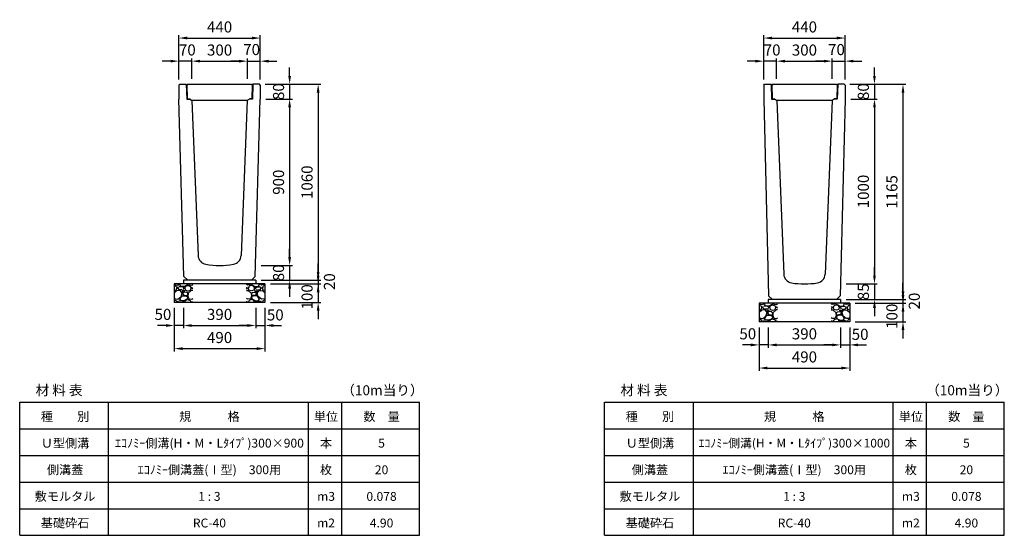
# Model space of a CAD drawing. Extents: x 0 to 24280, y -144 to 9140.
# Drawn here: x 18960 to 24280, y 3356 to 6145 of the extents above; entities that cross this region are included whole.
import ezdxf

# ---------------------------------------------------------------- set-up
doc = ezdxf.new("R2010")
doc.units = 0
doc.header["$LTSCALE"] = 0.5
doc.layers.get('0').update_dxf_attribs({"linetype": 'CONTINUOUS'})
doc.layers.get('DEFPOINTS').update_dxf_attribs({"linetype": 'CONTINUOUS'})
doc.layers.add('寸法引出', color=2, linetype='CONTINUOUS')
doc.layers.add('鉄筋', color=4, linetype='CONTINUOUS')
doc.styles.add('SANWA', font='txt')
doc.dimstyles.new('SANWA', dxfattribs={"dimscale": 0, "dimtxt": 2, "dimasz": 1.5, "dimexe": 0.5, "dimexo": 1, "dimgap": 1, "dimtad": 1, "dimdec": 4, "dimdsep": 46, "dimtxsty": 'SANWA', "dimcen": 0, "dimclrd": 2, "dimclre": 2, "dimclrt": 2, "dimadec": 0, "dimazin": 0, "dimtfac": 1, "dimtdec": 4, "dimtix": 1, "dimtmove": 0, "dimatfit": 3, "dimfxl": 0, "dimtolj": 1, "dimtzin": 0, "dimarcsym": 0})

# ---------------------------------------------------------------- blocks, each defined once
blk = doc.blocks.new('*D213')
at = {"layer": 'DEFPOINTS', "color": 0}
for p in [(19845, 4616), (20235, 4616), (20235, 4491)]:
    blk.add_point(p, dxfattribs=at)
at = {"layer": '寸法引出', "lineweight": -2}
for p, q in [((19845, 4586), (19845, 4476)), ((20235, 4586), (20235, 4476)), ((19890, 4491), (20190, 4491))]:
    blk.add_line(p, q, dxfattribs=at)
at = {"layer": '寸法引出'}
for points in [[(19890, 4498.5), (19890, 4483.5), (19845, 4491)], [(20190, 4498.5), (20190, 4483.5), (20235, 4491)]]:
    blk.add_solid(points, dxfattribs=at)
at = {"layer": '寸法引出', "insert": (20040, 4551), "char_height": 60, "attachment_point": 5, "style": 'SANWA'}
blk.add_mtext('\\A1;390', dxfattribs=at)
blk = doc.blocks.new('*D214')
at = {"layer": 'DEFPOINTS', "color": 0}
for p in [(20235, 4616), (20285, 4616), (20285, 4491)]:
    blk.add_point(p, dxfattribs=at)
at = {"layer": '寸法引出', "lineweight": -2}
for p, q in [((20235, 4586), (20235, 4476)), ((20285, 4586), (20285, 4476)), ((20190, 4491), (20145, 4491)), ((20235, 4491), (20285, 4491)), ((20330, 4491), (20375, 4491))]:
    blk.add_line(p, q, dxfattribs=at)
at = {"layer": '寸法引出'}
for points in [[(20190, 4498.5), (20190, 4483.5), (20235, 4491)], [(20330, 4498.5), (20330, 4483.5), (20285, 4491)]]:
    blk.add_solid(points, dxfattribs=at)
at = {"layer": '寸法引出', "insert": (20341, 4548.3), "char_height": 60, "attachment_point": 5, "style": 'SANWA'}
blk.add_mtext('\\A1;50', dxfattribs=at)
blk = doc.blocks.new('*D215')
at = {"layer": 'DEFPOINTS', "color": 0}
for p in [(19795, 4616), (19845, 4616), (19795, 4491)]:
    blk.add_point(p, dxfattribs=at)
at = {"layer": '寸法引出', "lineweight": -2}
for p, q in [((19795, 4586), (19795, 4476)), ((19845, 4586), (19845, 4476)), ((19750, 4491), (19705, 4491)), ((19845, 4491), (19795, 4491)), ((19890, 4491), (19935, 4491))]:
    blk.add_line(p, q, dxfattribs=at)
at = {"layer": '寸法引出'}
for points in [[(19750, 4498.5), (19750, 4483.5), (19795, 4491)], [(19890, 4498.5), (19890, 4483.5), (19845, 4491)]]:
    blk.add_solid(points, dxfattribs=at)
at = {"layer": '寸法引出', "insert": (19734, 4551.2), "char_height": 60, "attachment_point": 5, "style": 'SANWA'}
blk.add_mtext('\\A1;50', dxfattribs=at)
blk = doc.blocks.new('*D216')
at = {"layer": 'DEFPOINTS', "color": 0}
for p in [(19795, 4616), (20285, 4616), (20285, 4366)]:
    blk.add_point(p, dxfattribs=at)
at = {"layer": '寸法引出', "lineweight": -2}
for p, q in [((19795, 4586), (19795, 4351)), ((20285, 4586), (20285, 4351)), ((19840, 4366), (20240, 4366))]:
    blk.add_line(p, q, dxfattribs=at)
at = {"layer": '寸法引出'}
for points in [[(19840, 4373.5), (19840, 4358.5), (19795, 4366)], [(20240, 4373.5), (20240, 4358.5), (20285, 4366)]]:
    blk.add_solid(points, dxfattribs=at)
at = {"layer": '寸法引出', "insert": (20040, 4426), "char_height": 60, "attachment_point": 5, "style": 'SANWA'}
blk.add_mtext('\\A1;490', dxfattribs=at)
blk = doc.blocks.new('*D217')
at = {"layer": 'DEFPOINTS', "color": 0}
for p in [(20235, 4736), (20285, 4716), (20572.6, 4716)]:
    blk.add_point(p, dxfattribs=at)
at = {"layer": '寸法引出', "lineweight": -2}
for p, q in [((20572.6, 4781), (20572.6, 4826)), ((20265, 4736), (20587.6, 4736)), ((20572.6, 4736), (20572.6, 4716)), ((20315, 4716), (20587.6, 4716)), ((20572.6, 4671), (20572.6, 4626))]:
    blk.add_line(p, q, dxfattribs=at)
at = {"layer": '寸法引出'}
for points in [[(20565.1, 4781), (20580.1, 4781), (20572.6, 4736)], [(20565.1, 4671), (20580.1, 4671), (20572.6, 4716)]]:
    blk.add_solid(points, dxfattribs=at)
at = {"layer": '寸法引出', "insert": (20633.7, 4728.2), "char_height": 60, "attachment_point": 5, "rotation": 90, "style": 'SANWA'}
blk.add_mtext('\\A1;20', dxfattribs=at)
blk = doc.blocks.new('*D218')
at = {"layer": 'DEFPOINTS', "color": 0}
for p in [(20285, 4716), (20285, 4616), (20572.6, 4616)]:
    blk.add_point(p, dxfattribs=at)
at = {"layer": '寸法引出', "lineweight": -2}
for p, q in [((20572.6, 4761), (20572.6, 4806)), ((20315, 4716), (20587.6, 4716)), ((20572.6, 4716), (20572.6, 4616)), ((20315, 4616), (20587.6, 4616)), ((20572.6, 4571), (20572.6, 4526))]:
    blk.add_line(p, q, dxfattribs=at)
at = {"layer": '寸法引出'}
for points in [[(20565.1, 4761), (20580.1, 4761), (20572.6, 4716)], [(20565.1, 4571), (20580.1, 4571), (20572.6, 4616)]]:
    blk.add_solid(points, dxfattribs=at)
at = {"layer": '寸法引出', "insert": (20512.7, 4646), "char_height": 60, "attachment_point": 5, "rotation": 90, "style": 'SANWA'}
blk.add_mtext('\\A1;100', dxfattribs=at)
blk = doc.blocks.new('*D219')
at = {"layer": 'DEFPOINTS', "color": 0}
for p in [(23005, 4511), (23395, 4511), (23395, 4386)]:
    blk.add_point(p, dxfattribs=at)
at = {"layer": '寸法引出', "lineweight": -2}
for p, q in [((23005, 4481), (23005, 4371)), ((23395, 4481), (23395, 4371)), ((23050, 4386), (23350, 4386))]:
    blk.add_line(p, q, dxfattribs=at)
at = {"layer": '寸法引出'}
for points in [[(23050, 4393.5), (23050, 4378.5), (23005, 4386)], [(23350, 4393.5), (23350, 4378.5), (23395, 4386)]]:
    blk.add_solid(points, dxfattribs=at)
at = {"layer": '寸法引出', "insert": (23200, 4446), "char_height": 60, "attachment_point": 5, "style": 'SANWA'}
blk.add_mtext('\\A1;390', dxfattribs=at)
blk = doc.blocks.new('*D220')
at = {"layer": 'DEFPOINTS', "color": 0}
for p in [(23395, 4511), (23445, 4511), (23445, 4386)]:
    blk.add_point(p, dxfattribs=at)
at = {"layer": '寸法引出', "lineweight": -2}
for p, q in [((23395, 4481), (23395, 4371)), ((23445, 4481), (23445, 4371)), ((23350, 4386), (23305, 4386)), ((23395, 4386), (23445, 4386)), ((23490, 4386), (23535, 4386))]:
    blk.add_line(p, q, dxfattribs=at)
at = {"layer": '寸法引出'}
for points in [[(23350, 4393.5), (23350, 4378.5), (23395, 4386)], [(23490, 4393.5), (23490, 4378.5), (23445, 4386)]]:
    blk.add_solid(points, dxfattribs=at)
at = {"layer": '寸法引出', "insert": (23501, 4443.3), "char_height": 60, "attachment_point": 5, "style": 'SANWA'}
blk.add_mtext('\\A1;50', dxfattribs=at)
blk = doc.blocks.new('*D221')
at = {"layer": 'DEFPOINTS', "color": 0}
for p in [(22955, 4511), (23005, 4511), (22955, 4386)]:
    blk.add_point(p, dxfattribs=at)
at = {"layer": '寸法引出', "lineweight": -2}
for p, q in [((22955, 4481), (22955, 4371)), ((23005, 4481), (23005, 4371)), ((22910, 4386), (22865, 4386)), ((23005, 4386), (22955, 4386)), ((23050, 4386), (23095, 4386))]:
    blk.add_line(p, q, dxfattribs=at)
at = {"layer": '寸法引出'}
for points in [[(22910, 4393.5), (22910, 4378.5), (22955, 4386)], [(23050, 4393.5), (23050, 4378.5), (23005, 4386)]]:
    blk.add_solid(points, dxfattribs=at)
at = {"layer": '寸法引出', "insert": (22894, 4446.2), "char_height": 60, "attachment_point": 5, "style": 'SANWA'}
blk.add_mtext('\\A1;50', dxfattribs=at)
blk = doc.blocks.new('*D222')
at = {"layer": 'DEFPOINTS', "color": 0}
for p in [(22955, 4511), (23445, 4511), (23445, 4261)]:
    blk.add_point(p, dxfattribs=at)
at = {"layer": '寸法引出', "lineweight": -2}
for p, q in [((22955, 4481), (22955, 4246)), ((23445, 4481), (23445, 4246)), ((23000, 4261), (23400, 4261))]:
    blk.add_line(p, q, dxfattribs=at)
at = {"layer": '寸法引出'}
for points in [[(23000, 4268.5), (23000, 4253.5), (22955, 4261)], [(23400, 4268.5), (23400, 4253.5), (23445, 4261)]]:
    blk.add_solid(points, dxfattribs=at)
at = {"layer": '寸法引出', "insert": (23200, 4321), "char_height": 60, "attachment_point": 5, "style": 'SANWA'}
blk.add_mtext('\\A1;490', dxfattribs=at)
blk = doc.blocks.new('*D223')
at = {"layer": 'DEFPOINTS', "color": 0}
for p in [(23395, 4631), (23445, 4611), (23732.6, 4611)]:
    blk.add_point(p, dxfattribs=at)
at = {"layer": '寸法引出', "lineweight": -2}
for p, q in [((23732.6, 4676), (23732.6, 4721)), ((23425, 4631), (23747.6, 4631)), ((23732.6, 4631), (23732.6, 4611)), ((23475, 4611), (23747.6, 4611)), ((23732.6, 4566), (23732.6, 4521))]:
    blk.add_line(p, q, dxfattribs=at)
at = {"layer": '寸法引出'}
for points in [[(23725.1, 4676), (23740.1, 4676), (23732.6, 4631)], [(23725.1, 4566), (23740.1, 4566), (23732.6, 4611)]]:
    blk.add_solid(points, dxfattribs=at)
at = {"layer": '寸法引出', "insert": (23793.7, 4623.2), "char_height": 60, "attachment_point": 5, "rotation": 90, "style": 'SANWA'}
blk.add_mtext('\\A1;20', dxfattribs=at)
blk = doc.blocks.new('*D224')
at = {"layer": 'DEFPOINTS', "color": 0}
for p in [(23445, 4611), (23445, 4511), (23732.6, 4511)]:
    blk.add_point(p, dxfattribs=at)
at = {"layer": '寸法引出', "lineweight": -2}
for p, q in [((23732.6, 4656), (23732.6, 4701)), ((23475, 4611), (23747.6, 4611)), ((23732.6, 4611), (23732.6, 4511)), ((23475, 4511), (23747.6, 4511)), ((23732.6, 4466), (23732.6, 4421))]:
    blk.add_line(p, q, dxfattribs=at)
at = {"layer": '寸法引出'}
for points in [[(23725.1, 4656), (23740.1, 4656), (23732.6, 4611)], [(23725.1, 4466), (23740.1, 4466), (23732.6, 4511)]]:
    blk.add_solid(points, dxfattribs=at)
at = {"layer": '寸法引出', "insert": (23672.7, 4541), "char_height": 60, "attachment_point": 5, "rotation": 90, "style": 'SANWA'}
blk.add_mtext('\\A1;100', dxfattribs=at)
blk = doc.blocks.new('*D235')
at = {"layer": 'DEFPOINTS', "color": 0}
for p in [(20190, 5921), (19890, 5796), (20190, 5796)]:
    blk.add_point(p, dxfattribs=at)
at = {"layer": '寸法引出', "lineweight": -2}
for p, q in [((19890, 5826), (19890, 5936)), ((19935, 5921), (20145, 5921)), ((20190, 5826), (20190, 5936))]:
    blk.add_line(p, q, dxfattribs=at)
at = {"layer": '寸法引出'}
for points in [[(19935, 5928.5), (19935, 5913.5), (19890, 5921)], [(20145, 5928.5), (20145, 5913.5), (20190, 5921)]]:
    blk.add_solid(points, dxfattribs=at)
at = {"layer": '寸法引出', "insert": (20040, 5981), "char_height": 60, "attachment_point": 5, "style": 'SANWA'}
blk.add_mtext('\\A1;300', dxfattribs=at)
blk = doc.blocks.new('*D236')
at = {"layer": 'DEFPOINTS', "color": 0}
for p in [(20260, 5921), (20190, 5796), (20260, 5791.5)]:
    blk.add_point(p, dxfattribs=at)
at = {"layer": '寸法引出', "lineweight": -2}
for p, q in [((20145, 5921), (20100, 5921)), ((20190, 5826), (20190, 5936)), ((20190, 5921), (20260, 5921)), ((20260, 5821.5), (20260, 5936)), ((20305, 5921), (20350, 5921))]:
    blk.add_line(p, q, dxfattribs=at)
at = {"layer": '寸法引出'}
for points in [[(20145, 5928.5), (20145, 5913.5), (20190, 5921)], [(20305, 5928.5), (20305, 5913.5), (20260, 5921)]]:
    blk.add_solid(points, dxfattribs=at)
at = {"layer": '寸法引出', "insert": (20213.2, 5983.6), "char_height": 60, "attachment_point": 5, "style": 'SANWA'}
blk.add_mtext('\\A1;70', dxfattribs=at)
blk = doc.blocks.new('*D237')
at = {"layer": 'DEFPOINTS', "color": 0}
for p in [(19820, 5921), (19820, 5791.5), (19890, 5796)]:
    blk.add_point(p, dxfattribs=at)
at = {"layer": '寸法引出', "lineweight": -2}
for p, q in [((19775, 5921), (19730, 5921)), ((19820, 5821.5), (19820, 5936)), ((19890, 5921), (19820, 5921)), ((19890, 5826), (19890, 5936)), ((19935, 5921), (19980, 5921))]:
    blk.add_line(p, q, dxfattribs=at)
at = {"layer": '寸法引出'}
for points in [[(19775, 5928.5), (19775, 5913.5), (19820, 5921)], [(19935, 5928.5), (19935, 5913.5), (19890, 5921)]]:
    blk.add_solid(points, dxfattribs=at)
at = {"layer": '寸法引出', "insert": (19865.7, 5981.5), "char_height": 60, "attachment_point": 5, "style": 'SANWA'}
blk.add_mtext('\\A1;70', dxfattribs=at)
blk = doc.blocks.new('*D238')
at = {"layer": 'DEFPOINTS', "color": 0}
for p in [(20260, 6046), (19820, 5791.5), (20260, 5791.5)]:
    blk.add_point(p, dxfattribs=at)
at = {"layer": '寸法引出', "lineweight": -2}
for p, q in [((19820, 5821.5), (19820, 6061)), ((19865, 6046), (20215, 6046)), ((20260, 5821.5), (20260, 6061))]:
    blk.add_line(p, q, dxfattribs=at)
at = {"layer": '寸法引出'}
for points in [[(19865, 6053.5), (19865, 6038.5), (19820, 6046)], [(20215, 6053.5), (20215, 6038.5), (20260, 6046)]]:
    blk.add_solid(points, dxfattribs=at)
at = {"layer": '寸法引出', "insert": (20040, 6106), "char_height": 60, "attachment_point": 5, "style": 'SANWA'}
blk.add_mtext('\\A1;440', dxfattribs=at)
blk = doc.blocks.new('*D239')
at = {"layer": 'DEFPOINTS', "color": 0}
for p in [(20255.5, 5796), (20260, 5716), (20418.5, 5716)]:
    blk.add_point(p, dxfattribs=at)
at = {"layer": '寸法引出', "lineweight": -2}
for p, q in [((20418.5, 5841), (20418.5, 5886)), ((20285.5, 5796), (20433.5, 5796)), ((20418.5, 5796), (20418.5, 5716)), ((20290, 5716), (20433.5, 5716)), ((20418.5, 5671), (20418.5, 5626))]:
    blk.add_line(p, q, dxfattribs=at)
at = {"layer": '寸法引出'}
for points in [[(20411, 5841), (20426, 5841), (20418.5, 5796)], [(20411, 5671), (20426, 5671), (20418.5, 5716)]]:
    blk.add_solid(points, dxfattribs=at)
at = {"layer": '寸法引出', "insert": (20358.5, 5756), "char_height": 60, "attachment_point": 5, "rotation": 90, "style": 'SANWA'}
blk.add_mtext('\\A1;80', dxfattribs=at)
blk = doc.blocks.new('*D240')
at = {"layer": 'DEFPOINTS', "color": 0}
for p in [(23350, 5921), (23050, 5796), (23350, 5796)]:
    blk.add_point(p, dxfattribs=at)
at = {"layer": '寸法引出', "lineweight": -2}
for p, q in [((23050, 5826), (23050, 5936)), ((23095, 5921), (23305, 5921)), ((23350, 5826), (23350, 5936))]:
    blk.add_line(p, q, dxfattribs=at)
at = {"layer": '寸法引出'}
for points in [[(23095, 5928.5), (23095, 5913.5), (23050, 5921)], [(23305, 5928.5), (23305, 5913.5), (23350, 5921)]]:
    blk.add_solid(points, dxfattribs=at)
at = {"layer": '寸法引出', "insert": (23200, 5981), "char_height": 60, "attachment_point": 5, "style": 'SANWA'}
blk.add_mtext('\\A1;300', dxfattribs=at)
blk = doc.blocks.new('*D241')
at = {"layer": 'DEFPOINTS', "color": 0}
for p in [(23420, 5921), (23350, 5796), (23420, 5791.5)]:
    blk.add_point(p, dxfattribs=at)
at = {"layer": '寸法引出', "lineweight": -2}
for p, q in [((23305, 5921), (23260, 5921)), ((23350, 5826), (23350, 5936)), ((23350, 5921), (23420, 5921)), ((23420, 5821.5), (23420, 5936)), ((23465, 5921), (23510, 5921))]:
    blk.add_line(p, q, dxfattribs=at)
at = {"layer": '寸法引出'}
for points in [[(23305, 5928.5), (23305, 5913.5), (23350, 5921)], [(23465, 5928.5), (23465, 5913.5), (23420, 5921)]]:
    blk.add_solid(points, dxfattribs=at)
at = {"layer": '寸法引出', "insert": (23373.2, 5983.6), "char_height": 60, "attachment_point": 5, "style": 'SANWA'}
blk.add_mtext('\\A1;70', dxfattribs=at)
blk = doc.blocks.new('*D242')
at = {"layer": 'DEFPOINTS', "color": 0}
for p in [(22980, 5921), (22980, 5791.5), (23050, 5796)]:
    blk.add_point(p, dxfattribs=at)
at = {"layer": '寸法引出', "lineweight": -2}
for p, q in [((22935, 5921), (22890, 5921)), ((22980, 5821.5), (22980, 5936)), ((23050, 5921), (22980, 5921)), ((23050, 5826), (23050, 5936)), ((23095, 5921), (23140, 5921))]:
    blk.add_line(p, q, dxfattribs=at)
at = {"layer": '寸法引出'}
for points in [[(22935, 5928.5), (22935, 5913.5), (22980, 5921)], [(23095, 5928.5), (23095, 5913.5), (23050, 5921)]]:
    blk.add_solid(points, dxfattribs=at)
at = {"layer": '寸法引出', "insert": (23025.7, 5981.5), "char_height": 60, "attachment_point": 5, "style": 'SANWA'}
blk.add_mtext('\\A1;70', dxfattribs=at)
blk = doc.blocks.new('*D243')
at = {"layer": 'DEFPOINTS', "color": 0}
for p in [(23420, 6046), (22980, 5791.5), (23420, 5791.5)]:
    blk.add_point(p, dxfattribs=at)
at = {"layer": '寸法引出', "lineweight": -2}
for p, q in [((22980, 5821.5), (22980, 6061)), ((23025, 6046), (23375, 6046)), ((23420, 5821.5), (23420, 6061))]:
    blk.add_line(p, q, dxfattribs=at)
at = {"layer": '寸法引出'}
for points in [[(23025, 6053.5), (23025, 6038.5), (22980, 6046)], [(23375, 6053.5), (23375, 6038.5), (23420, 6046)]]:
    blk.add_solid(points, dxfattribs=at)
at = {"layer": '寸法引出', "insert": (23200, 6106), "char_height": 60, "attachment_point": 5, "style": 'SANWA'}
blk.add_mtext('\\A1;440', dxfattribs=at)
blk = doc.blocks.new('*D244')
at = {"layer": 'DEFPOINTS', "color": 0}
for p in [(23415.5, 5796), (23420, 5716), (23578.5, 5716)]:
    blk.add_point(p, dxfattribs=at)
at = {"layer": '寸法引出', "lineweight": -2}
for p, q in [((23578.5, 5841), (23578.5, 5886)), ((23445.5, 5796), (23593.5, 5796)), ((23578.5, 5796), (23578.5, 5716)), ((23450, 5716), (23593.5, 5716)), ((23578.5, 5671), (23578.5, 5626))]:
    blk.add_line(p, q, dxfattribs=at)
at = {"layer": '寸法引出'}
for points in [[(23571, 5841), (23586, 5841), (23578.5, 5796)], [(23571, 5671), (23586, 5671), (23578.5, 5716)]]:
    blk.add_solid(points, dxfattribs=at)
at = {"layer": '寸法引出', "insert": (23518.5, 5756), "char_height": 60, "attachment_point": 5, "rotation": 90, "style": 'SANWA'}
blk.add_mtext('\\A1;80', dxfattribs=at)
blk = doc.blocks.new('*D251')
at = {"layer": 'DEFPOINTS', "color": 0}
for p in [(20260, 5716), (20234, 4816), (20418.5, 4816)]:
    blk.add_point(p, dxfattribs=at)
at = {"layer": '寸法引出', "lineweight": -2}
for p, q in [((20290, 5716), (20433.5, 5716)), ((20418.5, 5671), (20418.5, 4861)), ((20264, 4816), (20433.5, 4816))]:
    blk.add_line(p, q, dxfattribs=at)
at = {"layer": '寸法引出'}
for points in [[(20411, 5671), (20426, 5671), (20418.5, 5716)], [(20411, 4861), (20426, 4861), (20418.5, 4816)]]:
    blk.add_solid(points, dxfattribs=at)
at = {"layer": '寸法引出', "insert": (20358.5, 5266), "char_height": 60, "attachment_point": 5, "rotation": 90, "style": 'SANWA'}
blk.add_mtext('\\A1;900', dxfattribs=at)
blk = doc.blocks.new('*D252')
at = {"layer": 'DEFPOINTS', "color": 0}
for p in [(20234, 4816), (20235, 4736), (20418.5, 4736)]:
    blk.add_point(p, dxfattribs=at)
at = {"layer": '寸法引出', "lineweight": -2}
for p, q in [((20418.5, 4861), (20418.5, 4906)), ((20264, 4816), (20433.5, 4816)), ((20418.5, 4816), (20418.5, 4736)), ((20265, 4736), (20433.5, 4736)), ((20418.5, 4691), (20418.5, 4646))]:
    blk.add_line(p, q, dxfattribs=at)
at = {"layer": '寸法引出'}
for points in [[(20411, 4861), (20426, 4861), (20418.5, 4816)], [(20411, 4691), (20426, 4691), (20418.5, 4736)]]:
    blk.add_solid(points, dxfattribs=at)
at = {"layer": '寸法引出', "insert": (20358.5, 4776), "char_height": 60, "attachment_point": 5, "rotation": 90, "style": 'SANWA'}
blk.add_mtext('\\A1;80', dxfattribs=at)
blk = doc.blocks.new('*D253')
at = {"layer": 'DEFPOINTS', "color": 0}
for p in [(20255.5, 5796), (20235, 4736), (20572.6, 4736)]:
    blk.add_point(p, dxfattribs=at)
at = {"layer": '寸法引出', "lineweight": -2}
for p, q in [((20285.5, 5796), (20587.6, 5796)), ((20572.6, 5751), (20572.6, 4781)), ((20265, 4736), (20587.6, 4736))]:
    blk.add_line(p, q, dxfattribs=at)
at = {"layer": '寸法引出'}
for points in [[(20565.1, 5751), (20580.1, 5751), (20572.6, 5796)], [(20565.1, 4781), (20580.1, 4781), (20572.6, 4736)]]:
    blk.add_solid(points, dxfattribs=at)
at = {"layer": '寸法引出', "insert": (20512.6, 5266), "char_height": 60, "attachment_point": 5, "rotation": 90, "style": 'SANWA'}
blk.add_mtext('\\A1;1060', dxfattribs=at)
blk = doc.blocks.new('*D254')
at = {"layer": 'DEFPOINTS', "color": 0}
for p in [(23420, 5716), (23395, 4716), (23578.5, 4716)]:
    blk.add_point(p, dxfattribs=at)
at = {"layer": '寸法引出', "lineweight": -2}
for p, q in [((23450, 5716), (23593.5, 5716)), ((23578.5, 5671), (23578.5, 4761)), ((23425, 4716), (23593.5, 4716))]:
    blk.add_line(p, q, dxfattribs=at)
at = {"layer": '寸法引出'}
for points in [[(23571, 5671), (23586, 5671), (23578.5, 5716)], [(23571, 4761), (23586, 4761), (23578.5, 4716)]]:
    blk.add_solid(points, dxfattribs=at)
at = {"layer": '寸法引出', "insert": (23518.5, 5216), "char_height": 60, "attachment_point": 5, "rotation": 90, "style": 'SANWA'}
blk.add_mtext('\\A1;1000', dxfattribs=at)
blk = doc.blocks.new('*D255')
at = {"layer": 'DEFPOINTS', "color": 0}
for p in [(23395, 4716), (23395, 4631), (23578.5, 4631)]:
    blk.add_point(p, dxfattribs=at)
at = {"layer": '寸法引出', "lineweight": -2}
for p, q in [((23578.5, 4761), (23578.5, 4806)), ((23425, 4716), (23593.5, 4716)), ((23578.5, 4716), (23578.5, 4631)), ((23425, 4631), (23593.5, 4631)), ((23578.5, 4586), (23578.5, 4541))]:
    blk.add_line(p, q, dxfattribs=at)
at = {"layer": '寸法引出'}
for points in [[(23571, 4761), (23586, 4761), (23578.5, 4716)], [(23571, 4586), (23586, 4586), (23578.5, 4631)]]:
    blk.add_solid(points, dxfattribs=at)
at = {"layer": '寸法引出', "insert": (23518.5, 4673.5), "char_height": 60, "attachment_point": 5, "rotation": 90, "style": 'SANWA'}
blk.add_mtext('\\A1;85', dxfattribs=at)
blk = doc.blocks.new('*D256')
at = {"layer": 'DEFPOINTS', "color": 0}
for p in [(23415.5, 5796), (23395, 4631), (23732.6, 4631)]:
    blk.add_point(p, dxfattribs=at)
at = {"layer": '寸法引出', "lineweight": -2}
for p, q in [((23445.5, 5796), (23747.6, 5796)), ((23732.6, 5751), (23732.6, 4676)), ((23425, 4631), (23747.6, 4631))]:
    blk.add_line(p, q, dxfattribs=at)
at = {"layer": '寸法引出'}
for points in [[(23725.1, 5751), (23740.1, 5751), (23732.6, 5796)], [(23725.1, 4676), (23740.1, 4676), (23732.6, 4631)]]:
    blk.add_solid(points, dxfattribs=at)
at = {"layer": '寸法引出', "insert": (23672.6, 5213.5), "char_height": 60, "attachment_point": 5, "rotation": 90, "style": 'SANWA'}
blk.add_mtext('\\A1;1165', dxfattribs=at)

msp = doc.modelspace()

# ---------------------------------------------------------------- hatches: boundary and pattern name
at = {"layer": '鉄筋'}
h = msp.add_hatch(dxfattribs=at)
h.set_pattern_fill('GRAVEL', color=256, scale=3, style=0)
h.set_pattern_definition([(228.0128, (17866.114, -2317.8), (-609.600518, -685.8008427), [10.2516, -1014.915]), (184.9697, (17859.256, -2325.42), (914.4014792, 76.1994623), [17.59215, -1741.62]), (132.5104, (17841.73, -2326.944), (761.9994455, -838.2008188), [12.40446, -1228.041]), (267.2737, (17812.012, -2345.994), (76.1996691, 1523.9995096), [16.02015, -1585.992]), (292.8337, (17811.25, -2361.996), (-381.0010817, 914.4005199), [15.709, -1555.194]), (357.2737, (17817.346, -2376.474), (-1523.9995096, 76.1996691), [16.02015, -1585.992]), (37.6942, (17833.348, -2377.236), (-990.6006258, -761.9993207), [21.1858, -2097.393]), (72.2553, (17850.112, -2364.282), (533.401067, 1676.4004862), [20.0016, -1980.159]), (121.4296, (17856.208, -2345.232), (-609.600157, 990.5988348), [16.0744, -1591.365]), (175.2364, (17847.826, -2331.516), (838.1993416, -76.199285), [18.3514, -899.217]), (222.3974, (17829.538, -2329.992), (-914.4000275, -838.1989095), [23.73234, -2349.504]), (138.8141, (17887.45, -2346.756), (-533.39966, 457.199297), [8.10015, -801.918]), (171.4692, (17881.354, -2341.422), (990.5984879, -152.400384), [15.41046, -1525.638]), (225, (17866.114, -2339.136), (-2e-14, -76.19995), [10.7763, -96.9867]), (203.1986, (17860.78, -2329.992), (381.001285, 152.400668), [5.8032, -574.518]), (291.8014, (17855.446, -2332.278), (-76.200053, 228.600147), [8.207, -402.144]), (30.9638, (17858.494, -2339.898), (228.599759, 152.400119), [13.3296, -430.989]), (161.5651, (17869.924, -2333.04), (152.40007, -76.19989), [9.6386, -231.327]), (16.3895, (17811.25, -2332.278), (762.0004204, 228.5995245), [13.50264, -1336.764]), (70.3462, (17824.204, -2328.468), (-304.7991507, -838.1988147), [11.328, -1121.466]), (293.1986, (17869.924, -2317.8), (-152.400668, 381.001285), [11.6064, -568.716]), (343.6105, (17874.496, -2328.468), (-762.0004204, 228.5995245), [13.50264, -1336.764]), (339.444, (17811.25, -2379.522), (-381.000473, 152.399815), [13.02105, -638.031]), (294.7751, (17823.442, -2384.094), (-380.999112, 838.1996108), [10.91016, -1080.108]), (66.8014, (17870.686, -2394), (152.400668, 381.001285), [11.6064, -568.716]), (17.354, (17875.258, -2383.332), (-990.6000535, -304.7995403), [12.7735, -1264.572]), (69.444, (17833.348, -2394), (-152.399815, -381.000473), [6.51054, -644.544]), (101.3099, (17866.114, -2394), (-76.199624, 304.799024), [3.88545, -384.66]), (165.9638, (17865.352, -2390.19), (228.60016, -76.19987), [15.709, -298.4715]), (186.009, (17850.112, -2386.38), (761.9988763, 76.199822), [14.558, -1441.242]), (303.6901, (17858.494, -2346.756), (-76.200026, 152.39985), [10.9897, -263.7534]), (353.1572, (17864.59, -2355.9), (1295.4005357, -152.4006825), [19.1867, -1899.48]), (60.9454, (17883.64, -2358.186), (-304.799291, -533.398728), [7.84524, -776.682]), (90, (17887.45, -2351.33), (-76.2, 76.2), [4.572, -71.628]), (120.2564, (17848.588, -2384.094), (304.799354, -533.399731), [10.586, -1048.017]), (48.0128, (17843.254, -2374.95), (609.600518, 685.8008427), [20.5033, -1004.664]), (0, (17856.97, -2359.71), (76.2, 76.2), [19.812, -56.388]), (325.3048, (17876.782, -2359.71), (-761.9986797, 533.4000507), [12.0483, -1192.779]), (254.0546, (17886.688, -2366.568), (-76.200194, -304.800726), [11.0949, -543.651]), (207.646, (17883.64, -2377.236), (-1447.7994915, -762.0004792), [18.06435, -1788.375]), (175.4261, (17867.638, -2385.618), (-990.6002281, 76.1996313), [19.1109, -1891.974]), (175.4261, (17867.638, -2385.618), (-990.6002281, 76.1996313), [19.1109, -1891.974])])
h.paths.add_polyline_path([(19895, 4716), (19795, 4716), (19795, 4616), (19895, 4616)])
h = msp.add_hatch(dxfattribs=at)
h.set_pattern_fill('GRAVEL', color=256, scale=3, style=0)
h.set_pattern_definition([(311.9872, (22213.886, -2317.8), (609.600518, -685.8008427), [10.2516, -1014.915]), (355.0303, (22220.744, -2325.42), (-914.4014792, 76.1994623), [17.59215, -1741.62]), (47.4896, (22238.27, -2326.944), (-761.9994455, -838.2008188), [12.40446, -1228.041]), (272.7263, (22267.988, -2345.994), (-76.1996691, 1523.9995096), [16.02015, -1585.992]), (247.1663, (22268.75, -2361.996), (381.0010817, 914.4005199), [15.709, -1555.194]), (182.7263, (22262.654, -2376.474), (1523.9995096, 76.1996691), [16.02015, -1585.992]), (142.3058, (22246.652, -2377.236), (990.6006258, -761.9993207), [21.1858, -2097.393]), (107.7447, (22229.888, -2364.282), (-533.401067, 1676.4004862), [20.0016, -1980.159]), (58.5704, (22223.792, -2345.232), (609.600157, 990.5988348), [16.0744, -1591.365]), (4.7636, (22232.174, -2331.516), (-838.1993416, -76.199285), [18.3514, -899.217]), (317.6026, (22250.462, -2329.992), (914.4000275, -838.1989095), [23.73234, -2349.504]), (41.1859, (22192.55, -2346.756), (533.39966, 457.199297), [8.10015, -801.918]), (8.5308, (22198.646, -2341.422), (-990.5984879, -152.400384), [15.41046, -1525.638]), (315, (22213.886, -2339.136), (2e-14, -76.19995), [10.7763, -96.9867]), (336.8014, (22219.22, -2329.992), (-381.001285, 152.400668), [5.8032, -574.518]), (248.1986, (22224.554, -2332.278), (76.200053, 228.600147), [8.207, -402.144]), (149.0362, (22221.506, -2339.898), (-228.599759, 152.400119), [13.3296, -430.989]), (18.4349, (22210.076, -2333.04), (-152.40007, -76.19989), [9.6386, -231.327]), (163.6105, (22268.75, -2332.278), (-762.0004204, 228.5995245), [13.50264, -1336.764]), (109.6538, (22255.796, -2328.468), (304.7991507, -838.1988147), [11.328, -1121.466]), (246.8014, (22210.076, -2317.8), (152.400668, 381.001285), [11.6064, -568.716]), (196.3895, (22205.504, -2328.468), (762.0004204, 228.5995245), [13.50264, -1336.764]), (200.556, (22268.75, -2379.522), (381.000473, 152.399815), [13.02105, -638.031]), (245.2249, (22256.558, -2384.094), (380.999112, 838.1996108), [10.91016, -1080.108]), (113.1986, (22209.314, -2394), (-152.400668, 381.001285), [11.6064, -568.716]), (162.646, (22204.742, -2383.332), (990.6000535, -304.7995403), [12.7735, -1264.572]), (110.556, (22246.652, -2394), (152.399815, -381.000473), [6.51054, -644.544]), (78.6901, (22213.886, -2394), (76.199624, 304.799024), [3.88545, -384.66]), (14.0362, (22214.648, -2390.19), (-228.60016, -76.19987), [15.709, -298.4715]), (353.991, (22229.888, -2386.38), (-761.9988763, 76.199822), [14.558, -1441.242]), (236.3099, (22221.506, -2346.756), (76.200026, 152.39985), [10.9897, -263.7534]), (186.8428, (22215.41, -2355.9), (-1295.4005357, -152.4006825), [19.1867, -1899.48]), (119.0546, (22196.36, -2358.186), (304.799291, -533.398728), [7.84524, -776.682]), (90, (22192.55, -2351.33), (76.2, 76.2), [4.572, -71.628]), (59.7436, (22231.412, -2384.094), (-304.799354, -533.399731), [10.586, -1048.017]), (131.9872, (22236.746, -2374.95), (-609.600518, 685.8008427), [20.5033, -1004.664]), (180, (22223.03, -2359.71), (-76.2, 76.2), [19.812, -56.388]), (214.6952, (22203.218, -2359.71), (761.9986797, 533.4000507), [12.0483, -1192.779]), (285.9454, (22193.312, -2366.568), (76.200194, -304.800726), [11.0949, -543.651]), (332.354, (22196.36, -2377.236), (1447.7994915, -762.0004792), [18.06435, -1788.375]), (4.5739, (22212.362, -2385.618), (990.6002281, 76.1996313), [19.1109, -1891.974]), (4.5739, (22212.362, -2385.618), (990.6002281, 76.1996313), [19.1109, -1891.974])])
h.paths.add_polyline_path([(20185, 4716), (20285, 4716), (20285, 4616), (20185, 4616)])
h = msp.add_hatch(dxfattribs=at)
h.set_pattern_fill('GRAVEL', color=256, scale=3, style=0)
h.set_pattern_definition([(228.0128, (21026.114, -2422.8), (-609.600518, -685.8008427), [10.2516, -1014.915]), (184.9697, (21019.256, -2430.42), (914.4014792, 76.1994623), [17.59215, -1741.62]), (132.5104, (21001.73, -2431.944), (761.9994455, -838.2008188), [12.40446, -1228.041]), (267.2737, (20972.012, -2450.994), (76.1996691, 1523.9995096), [16.02015, -1585.992]), (292.8337, (20971.25, -2466.996), (-381.0010817, 914.4005199), [15.709, -1555.194]), (357.2737, (20977.346, -2481.474), (-1523.9995096, 76.1996691), [16.02015, -1585.992]), (37.6942, (20993.348, -2482.236), (-990.6006258, -761.9993207), [21.1858, -2097.393]), (72.2553, (21010.112, -2469.282), (533.401067, 1676.4004862), [20.0016, -1980.159]), (121.4296, (21016.208, -2450.232), (-609.600157, 990.5988348), [16.0744, -1591.365]), (175.2364, (21007.826, -2436.516), (838.1993416, -76.199285), [18.3514, -899.217]), (222.3974, (20989.538, -2434.992), (-914.4000275, -838.1989095), [23.73234, -2349.504]), (138.8141, (21047.45, -2451.756), (-533.39966, 457.199297), [8.10015, -801.918]), (171.4692, (21041.354, -2446.422), (990.5984879, -152.400384), [15.41046, -1525.638]), (225, (21026.114, -2444.136), (-2e-14, -76.19995), [10.7763, -96.9867]), (203.1986, (21020.78, -2434.992), (381.001285, 152.400668), [5.8032, -574.518]), (291.8014, (21015.446, -2437.278), (-76.200053, 228.600147), [8.207, -402.144]), (30.9638, (21018.494, -2444.898), (228.599759, 152.400119), [13.3296, -430.989]), (161.5651, (21029.924, -2438.04), (152.40007, -76.19989), [9.6386, -231.327]), (16.3895, (20971.25, -2437.278), (762.0004204, 228.5995245), [13.50264, -1336.764]), (70.3462, (20984.204, -2433.468), (-304.7991507, -838.1988147), [11.328, -1121.466]), (293.1986, (21029.924, -2422.8), (-152.400668, 381.001285), [11.6064, -568.716]), (343.6105, (21034.496, -2433.468), (-762.0004204, 228.5995245), [13.50264, -1336.764]), (339.444, (20971.25, -2484.522), (-381.000473, 152.399815), [13.02105, -638.031]), (294.7751, (20983.442, -2489.094), (-380.999112, 838.1996108), [10.91016, -1080.108]), (66.8014, (21030.686, -2499), (152.400668, 381.001285), [11.6064, -568.716]), (17.354, (21035.258, -2488.332), (-990.6000535, -304.7995403), [12.7735, -1264.572]), (69.444, (20993.348, -2499), (-152.399815, -381.000473), [6.51054, -644.544]), (101.3099, (21026.114, -2499), (-76.199624, 304.799024), [3.88545, -384.66]), (165.9638, (21025.352, -2495.19), (228.60016, -76.19987), [15.709, -298.4715]), (186.009, (21010.112, -2491.38), (761.9988763, 76.199822), [14.558, -1441.242]), (303.6901, (21018.494, -2451.756), (-76.200026, 152.39985), [10.9897, -263.7534]), (353.1572, (21024.59, -2460.9), (1295.4005357, -152.4006825), [19.1867, -1899.48]), (60.9454, (21043.64, -2463.186), (-304.799291, -533.398728), [7.84524, -776.682]), (90, (21047.45, -2456.33), (-76.2, 76.2), [4.572, -71.628]), (120.2564, (21008.588, -2489.094), (304.799354, -533.399731), [10.586, -1048.017]), (48.0128, (21003.254, -2479.95), (609.600518, 685.8008427), [20.5033, -1004.664]), (0, (21016.97, -2464.71), (76.2, 76.2), [19.812, -56.388]), (325.3048, (21036.782, -2464.71), (-761.9986797, 533.4000507), [12.0483, -1192.779]), (254.0546, (21046.688, -2471.568), (-76.200194, -304.800726), [11.0949, -543.651]), (207.646, (21043.64, -2482.236), (-1447.7994915, -762.0004792), [18.06435, -1788.375]), (175.4261, (21027.638, -2490.618), (-990.6002281, 76.1996313), [19.1109, -1891.974]), (175.4261, (21027.638, -2490.618), (-990.6002281, 76.1996313), [19.1109, -1891.974])])
h.paths.add_polyline_path([(23055, 4611), (22955, 4611), (22955, 4511), (23055, 4511)])
h = msp.add_hatch(dxfattribs=at)
h.set_pattern_fill('GRAVEL', color=256, scale=3, style=0)
h.set_pattern_definition([(311.9872, (25373.886, -2422.8), (609.600518, -685.8008427), [10.2516, -1014.915]), (355.0303, (25380.744, -2430.42), (-914.4014792, 76.1994623), [17.59215, -1741.62]), (47.4896, (25398.27, -2431.944), (-761.9994455, -838.2008188), [12.40446, -1228.041]), (272.7263, (25427.988, -2450.994), (-76.1996691, 1523.9995096), [16.02015, -1585.992]), (247.1663, (25428.75, -2466.996), (381.0010817, 914.4005199), [15.709, -1555.194]), (182.7263, (25422.654, -2481.474), (1523.9995096, 76.1996691), [16.02015, -1585.992]), (142.3058, (25406.652, -2482.236), (990.6006258, -761.9993207), [21.1858, -2097.393]), (107.7447, (25389.888, -2469.282), (-533.401067, 1676.4004862), [20.0016, -1980.159]), (58.5704, (25383.792, -2450.232), (609.600157, 990.5988348), [16.0744, -1591.365]), (4.7636, (25392.174, -2436.516), (-838.1993416, -76.199285), [18.3514, -899.217]), (317.6026, (25410.462, -2434.992), (914.4000275, -838.1989095), [23.73234, -2349.504]), (41.1859, (25352.55, -2451.756), (533.39966, 457.199297), [8.10015, -801.918]), (8.5308, (25358.646, -2446.422), (-990.5984879, -152.400384), [15.41046, -1525.638]), (315, (25373.886, -2444.136), (2e-14, -76.19995), [10.7763, -96.9867]), (336.8014, (25379.22, -2434.992), (-381.001285, 152.400668), [5.8032, -574.518]), (248.1986, (25384.554, -2437.278), (76.200053, 228.600147), [8.207, -402.144]), (149.0362, (25381.506, -2444.898), (-228.599759, 152.400119), [13.3296, -430.989]), (18.4349, (25370.076, -2438.04), (-152.40007, -76.19989), [9.6386, -231.327]), (163.6105, (25428.75, -2437.278), (-762.0004204, 228.5995245), [13.50264, -1336.764]), (109.6538, (25415.796, -2433.468), (304.7991507, -838.1988147), [11.328, -1121.466]), (246.8014, (25370.076, -2422.8), (152.400668, 381.001285), [11.6064, -568.716]), (196.3895, (25365.504, -2433.468), (762.0004204, 228.5995245), [13.50264, -1336.764]), (200.556, (25428.75, -2484.522), (381.000473, 152.399815), [13.02105, -638.031]), (245.2249, (25416.558, -2489.094), (380.999112, 838.1996108), [10.91016, -1080.108]), (113.1986, (25369.314, -2499), (-152.400668, 381.001285), [11.6064, -568.716]), (162.646, (25364.742, -2488.332), (990.6000535, -304.7995403), [12.7735, -1264.572]), (110.556, (25406.652, -2499), (152.399815, -381.000473), [6.51054, -644.544]), (78.6901, (25373.886, -2499), (76.199624, 304.799024), [3.88545, -384.66]), (14.0362, (25374.648, -2495.19), (-228.60016, -76.19987), [15.709, -298.4715]), (353.991, (25389.888, -2491.38), (-761.9988763, 76.199822), [14.558, -1441.242]), (236.3099, (25381.506, -2451.756), (76.200026, 152.39985), [10.9897, -263.7534]), (186.8428, (25375.41, -2460.9), (-1295.4005357, -152.4006825), [19.1867, -1899.48]), (119.0546, (25356.36, -2463.186), (304.799291, -533.398728), [7.84524, -776.682]), (90, (25352.55, -2456.33), (76.2, 76.2), [4.572, -71.628]), (59.7436, (25391.412, -2489.094), (-304.799354, -533.399731), [10.586, -1048.017]), (131.9872, (25396.746, -2479.95), (-609.600518, 685.8008427), [20.5033, -1004.664]), (180, (25383.03, -2464.71), (-76.2, 76.2), [19.812, -56.388]), (214.6952, (25363.218, -2464.71), (761.9986797, 533.4000507), [12.0483, -1192.779]), (285.9454, (25353.312, -2471.568), (76.200194, -304.800726), [11.0949, -543.651]), (332.354, (25356.36, -2482.236), (1447.7994915, -762.0004792), [18.06435, -1788.375]), (4.5739, (25372.362, -2490.618), (990.6002281, 76.1996313), [19.1109, -1891.974]), (4.5739, (25372.362, -2490.618), (990.6002281, 76.1996313), [19.1109, -1891.974])])
h.paths.add_polyline_path([(23345, 4611), (23445, 4611), (23445, 4511), (23345, 4511)])

# ---------------------------------------------------------------- linework, layer by layer
at = {"ltscale": 20}
for p, q in [((19820, 5791.5), (19824.5, 5796)), ((20260, 5791.5), (20255.5, 5796)), ((22980, 5791.5), (22984.5, 5796)), ((23420, 5791.5), (23415.5, 5796)), ((19847.73333, 4756), (19820, 5716)), ((19878.5, 5716), (19890.32, 5708)), ((20201.5, 5716), (20189.68, 5708)), ((20232.26667, 4756), (20260, 5716)), ((22980, 5716), (23006.625, 4651)), ((23038.5, 5716), (23050.32, 5708)), ((23361.5, 5716), (23349.68, 5708)), ((23420, 5716), (23393.375, 4651)), ((20235, 4736), (19845, 4736)), ((19847.73333, 4756), (19868.31111, 4736)), ((20211.68889, 4736), (20232.26667, 4756)), ((20285, 4716), (19795, 4716)), ((23395, 4631), (23005, 4631)), ((23006.625, 4651), (23027.125, 4631)), ((23372.875, 4631), (23393.375, 4651)), ((20285, 4616), (19795, 4616)), ((23445, 4611), (22955, 4611)), ((23445, 4511), (22955, 4511))]:
    msp.add_line(p, q, dxfattribs=at)
at = {"ltscale": 15}
for p, q in [((19820, 5791.5), (19820, 5716)), ((19824.5, 5796), (19860, 5796)), ((19860, 5796), (19862.5, 5716)), ((20220, 5796), (20217.5, 5716)), ((20255.5, 5796), (20220, 5796)), ((20260, 5791.5), (20260, 5716)), ((22980, 5791.5), (22980, 5716)), ((22984.5, 5796), (23020, 5796)), ((23020, 5796), (23022.5, 5716)), ((23380, 5796), (23377.5, 5716)), ((23415.5, 5796), (23380, 5796)), ((23420, 5791.5), (23420, 5716)), ((19862.5, 5716), (19878.5, 5716)), ((19890.32, 5708), (19923.85942, 4869.51441)), ((20189.68, 5708), (20156.14058, 4869.51441)), ((20217.5, 5716), (20201.5, 5716)), ((23022.5, 5716), (23038.5, 5716)), ((23050.32, 5708), (23087.8856, 4768.86006)), ((23349.68, 5708), (23312.1144, 4768.86006)), ((23377.5, 5716), (23361.5, 5716))]:
    msp.add_line(p, q, dxfattribs=at)
at = {"ltscale": 7}
for p, q in [((19867.50237, 5796), (19863.1461, 5791.5)), ((19863.1461, 5791.5), (19865.5, 5719)), ((19867.50237, 5796), (20212.49763, 5796)), ((20212.49763, 5796), (20216.8539, 5791.5)), ((20216.8539, 5791.5), (20214.5, 5719)), ((23027.50237, 5796), (23023.1461, 5791.5)), ((23023.1461, 5791.5), (23025.5, 5719)), ((23027.50237, 5796), (23372.49763, 5796)), ((23372.49763, 5796), (23376.8539, 5791.5)), ((23376.8539, 5791.5), (23374.5, 5719)), ((19865.5, 5719), (19878.5, 5717)), ((19878.5, 5717), (19888.5, 5710)), ((19888.5, 5710), (20191.5, 5710)), ((20214.5, 5719), (20201.5, 5717)), ((23025.5, 5719), (23038.5, 5717)), ((23038.5, 5717), (23048.5, 5710)), ((23048.5, 5710), (23351.5, 5710)), ((23374.5, 5719), (23361.5, 5717))]:
    msp.add_line(p, q, dxfattribs=at)
for p, q in [((19845, 4736), (19845, 4716)), ((20235, 4736), (20235, 4716)), ((19795, 4716), (19795, 4616)), ((20285, 4716), (20285, 4616)), ((23005, 4631), (23005, 4611)), ((23395, 4631), (23395, 4611)), ((22955, 4611), (22955, 4511)), ((23445, 4611), (23445, 4511)), ((18960, 3356), (18960, 4076)), ((19440, 3356), (19440, 4076)), ((20520, 3356), (20520, 4076)), ((20700, 3356), (20700, 4076)), ((21120, 3356), (21120, 4076)), ((22120, 3356), (22120, 4076)), ((22600, 3356), (22600, 4076)), ((23680, 3356), (23680, 4076)), ((23860, 3356), (23860, 4076)), ((24280, 3356), (24280, 4076))]:
    msp.add_line(p, q)
at = {"color": 0}
for p, q in [((18960, 4076), (21120, 4076)), ((22120, 4076), (24280, 4076)), ((18960, 3932), (21120, 3932)), ((22120, 3932), (24280, 3932)), ((18960, 3788), (21120, 3788)), ((22120, 3788), (24280, 3788)), ((18960, 3644), (21120, 3644)), ((22120, 3644), (24280, 3644)), ((18960, 3500), (21120, 3500)), ((22120, 3500), (24280, 3500)), ((18960, 3356), (21120, 3356)), ((22120, 3356), (24280, 3356))]:
    msp.add_line(p, q, dxfattribs=at)
at = {"ltscale": 20}
for centre, radius, start, end in [((19973.81947, 4871.51282), 50, 182.29061004, 260.47654634), ((20106.18053, 4871.51282), 50, 279.52345366, 357.70938996), ((20040, 5266), 450, 260.47654634, 279.52345366), ((23137.84565, 4770.85846), 50, 182.29061004, 261.06082294), ((23262.15435, 4770.85846), 50, 278.93917706, 357.70938996), ((23200, 5166), 450, 261.06082294, 278.93917706)]:
    msp.add_arc(centre, radius, start, end, dxfattribs=at)

# ---------------------------------------------------------------- texts
at = {"attachment_point": 5, "style": 'SANWA'}
for s, insert, char_height in [('\\A1;材 料 表', (19172.73384, 4140.87455), 54), ('\\A1;（10m当り）', (20919.92398, 4140.87455), 54), ('\\A1;材 料 表', (22332.73384, 4140.87455), 54), ('\\A1;（10m当り）', (24079.92398, 4140.87455), 54), ('\\A1;種\u3000\u3000別', (19205.18167, 3998.64221), 48), ('\\A1;規\u3000\u3000\u3000格', (19985.18167, 3998.64221), 48), ('\\A1;単位', (20615.18167, 3998.64221), 48), ('\\A1;数\u3000量', (20915.18167, 3998.64221), 48), ('\\A1;種\u3000\u3000別', (22365.18167, 3998.64221), 48), ('\\A1;規\u3000\u3000\u3000格', (23145.18167, 3998.64221), 48), ('\\A1;単位', (23775.18167, 3998.64221), 48), ('\\A1;数\u3000量', (24075.18167, 3998.64221), 48), ('\\A1;Ｕ型側溝', (19205.18167, 3854.64221), 48), ('\\A1;ｴｺﾉﾐｰ側溝(H・M・Lﾀｲﾌﾟ)300×900', (19985.18167, 3854.64221), 48), ('\\A1;本', (20615.18167, 3854.64221), 48), ('\\A1;Ｕ型側溝', (22365.18167, 3854.64221), 48), ('\\A1;ｴｺﾉﾐｰ側溝(H・M・Lﾀｲﾌﾟ)300×1000', (23145.18167, 3854.64221), 47), ('\\A1;本', (23775.18167, 3854.64221), 48), ('\\A1;5', (20915.18167, 3854.64221), 48), ('\\A1;5', (24075.18167, 3854.64221), 48), ('\\A1;側溝蓋', (19205.18167, 3710.64221), 48), ('\\A1;ｴｺﾉﾐｰ側溝蓋(Ⅰ型)\u3000300用', (19985.18167, 3710.64221), 48), ('\\A1;枚', (20615.18167, 3710.64221), 48), ('\\A1;20', (20915.18167, 3710.64221), 48), ('\\A1;側溝蓋', (22365.18167, 3710.64221), 48), ('\\A1;ｴｺﾉﾐｰ側溝蓋(Ⅰ型)\u3000300用', (23145.18167, 3710.64221), 48), ('\\A1;枚', (23775.18167, 3710.64221), 48), ('\\A1;20', (24075.18167, 3710.64221), 48), ('\\A1;敷モルタル', (19205.18167, 3566.64221), 48), ('\\A1;1 : 3', (19985.18167, 3566.64221), 48), ('\\A1;m3', (20615.18167, 3566.64221), 48), ('\\A1;0.078', (20915.18167, 3566.64221), 48), ('\\A1;敷モルタル', (22365.18167, 3566.64221), 48), ('\\A1;1 : 3', (23145.18167, 3566.64221), 48), ('\\A1;m3', (23775.18167, 3566.64221), 48), ('\\A1;0.078', (24075.18167, 3566.64221), 48), ('\\A1;基礎砕石', (19205.18167, 3422.64221), 48), ('\\A1;RC-40', (19985.18167, 3422.64221), 48), ('\\A1;m2', (20615.18167, 3422.64221), 48), ('\\A1;4.90', (20915.18167, 3422.64221), 48), ('\\A1;基礎砕石', (22365.18167, 3422.64221), 48), ('\\A1;RC-40', (23145.18167, 3422.64221), 48), ('\\A1;m2', (23775.18167, 3422.64221), 48), ('\\A1;4.90', (24075.18167, 3422.64221), 48)]:
    msp.add_mtext(s, dxfattribs=dict(at, insert=insert, char_height=char_height))

# ---------------------------------------------------------------- dimensions: what is measured, and where the dimension line sits
at = {"layer": '寸法引出'}
for base, p1, p2, picture, middle in [((20260, 6046), (19820, 5791.5), (20260, 5791.5), '*D238', (20040, 6106)), ((23420, 6046), (22980, 5791.5), (23420, 5791.5), '*D243', (23200, 6106)), ((20190, 5921), (19890, 5796), (20190, 5796), '*D235', (20040, 5981)), ((23350, 5921), (23050, 5796), (23350, 5796), '*D240', (23200, 5981)), ((20285, 4366), (19795, 4616), (20285, 4616), '*D216', (20040, 4426)), ((20235, 4491), (19845, 4616), (20235, 4616), '*D213', (20040, 4551)), ((23445, 4261), (22955, 4511), (23445, 4511), '*D222', (23200, 4321)), ((23395, 4386), (23005, 4511), (23395, 4511), '*D219', (23200, 4446))]:
    dim = msp.add_linear_dim(base=base, p1=p1, p2=p2, dimstyle='SANWA', override={"dimscale": 30, "dimclrd": 256, "dimclre": 256, "dimclrt": 256, "dimtmove": 2}, dxfattribs=at)
    dim.commit()
    dim.dimension.update_dxf_attribs({"geometry": picture, "text_midpoint": middle})
for base, p1, p2, picture, middle in [((19820, 5921), (19890, 5796), (19820, 5791.5), '*D237', (19865.72206, 5981.51743)), ((20260, 5921), (20190, 5796), (20260, 5791.5), '*D236', (20213.15769, 5983.58904)), ((22980, 5921), (23050, 5796), (22980, 5791.5), '*D242', (23025.72206, 5981.51743)), ((23420, 5921), (23350, 5796), (23420, 5791.5), '*D241', (23373.15769, 5983.58904)), ((19795, 4491), (19845, 4616), (19795, 4616), '*D215', (19734.00832, 4551.18601)), ((20285, 4491), (20235, 4616), (20285, 4616), '*D214', (20341.04954, 4548.28909)), ((22955, 4386), (23005, 4511), (22955, 4511), '*D221', (22894.00832, 4446.18601)), ((23445, 4386), (23395, 4511), (23445, 4511), '*D220', (23501.04954, 4443.28909))]:
    dim = msp.add_linear_dim(base=base, p1=p1, p2=p2, dimstyle='SANWA', override={"dimscale": 30, "dimclrd": 256, "dimclre": 256, "dimclrt": 256, "dimtmove": 2}, dxfattribs=at)
    dim.commit()
    dim.dimension.update_dxf_attribs({"geometry": picture, "text_midpoint": middle, "dimtype": 160})
for base, p1, p2, picture, middle in [((20418.49697, 5716), (20255.5, 5796), (20260, 5716), '*D239', (20358.49697, 5756)), ((23578.49697, 5716), (23415.5, 5796), (23420, 5716), '*D244', (23518.49697, 5756)), ((20572.63047, 4736), (20255.5, 5796), (20235, 4736), '*D253', (20512.63047, 5266)), ((23732.63047, 4631), (23415.5, 5796), (23395, 4631), '*D256', (23672.63047, 5213.5)), ((20418.49697, 4816), (20260, 5716), (20234, 4816), '*D251', (20358.49697, 5266)), ((23578.49697, 4716), (23420, 5716), (23395, 4716), '*D254', (23518.49697, 5216)), ((20418.49697, 4736), (20234, 4816), (20235, 4736), '*D252', (20358.49697, 4776)), ((23578.49697, 4631), (23395, 4716), (23395, 4631), '*D255', (23518.49697, 4673.5))]:
    dim = msp.add_linear_dim(base=base, p1=p1, p2=p2, angle=90, dimstyle='SANWA', override={"dimscale": 30, "dimclrd": 256, "dimclre": 256, "dimclrt": 256, "dimtmove": 2}, dxfattribs=at)
    dim.commit()
    dim.dimension.update_dxf_attribs({"geometry": picture, "text_midpoint": middle})
for base, p1, p2, picture, middle in [((20572.63047, 4716), (20235, 4736), (20285, 4716), '*D217', (20633.69299, 4728.20152)), ((20572.63047, 4616), (20285, 4716), (20285, 4616), '*D218', (20512.74225, 4646.02398)), ((23732.63047, 4611), (23395, 4631), (23445, 4611), '*D223', (23793.69299, 4623.20152)), ((23732.63047, 4511), (23445, 4611), (23445, 4511), '*D224', (23672.74225, 4541.02398))]:
    dim = msp.add_linear_dim(base=base, p1=p1, p2=p2, angle=90, dimstyle='SANWA', override={"dimscale": 30, "dimclrd": 256, "dimclre": 256, "dimclrt": 256, "dimtmove": 2}, dxfattribs=at)
    dim.commit()
    dim.dimension.update_dxf_attribs({"geometry": picture, "text_midpoint": middle, "dimtype": 160})

doc.saveas('drawing.dxf')
